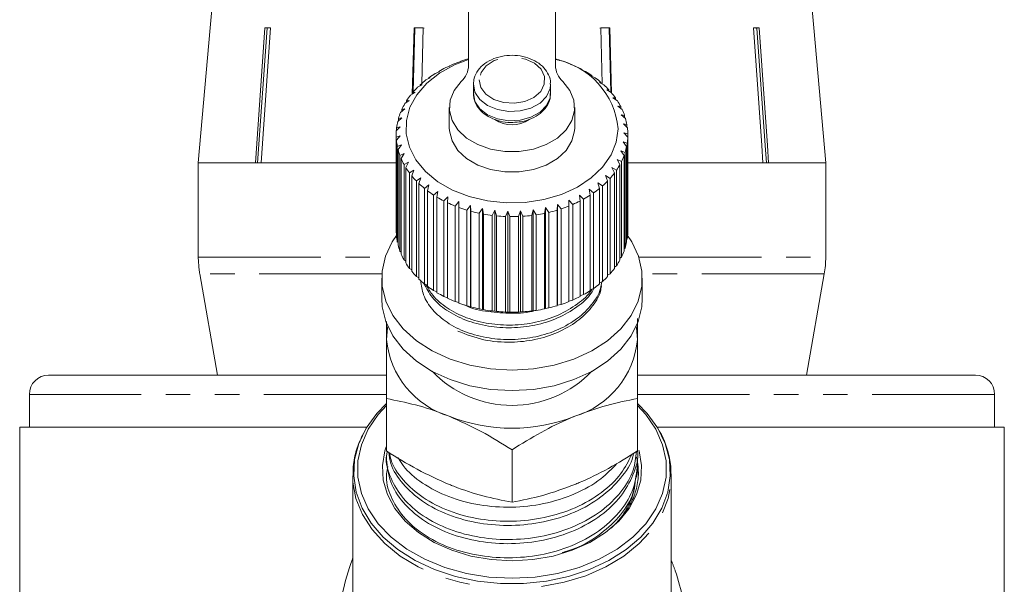
# Model space of a CAD drawing. Units: millimetres. Extents: x -32 to 614, y 16 to 334.
# Drawn here: x -31 to 20, y 255 to 284 of the extents above; entities that cross this region are included whole.
import ezdxf

# ---------------------------------------------------------------- set-up
doc = ezdxf.new("R2010")
doc.units = ezdxf.units.MM
doc.linetypes.add('PHANTOM', pattern=[12.7, 6.35, -1.27, 1.27, -1.27, 1.27, -1.27])

msp = doc.modelspace()

# ---------------------------------------------------------------- linework, layer by layer
at = {"color": 7, "linetype": 'Continuous', "lineweight": 15}
for p, q in [((-8.247, 281.664), (-8.247, 291.859)), ((-3.747, 291.859), (-3.747, 281.664)), ((-21.464, 285.573), (-21.635, 283.616)), ((9.64, 283.616), (9.467, 285.594)), ((-21.633, 283.616), (-22.245, 276.616)), ((-21.635, 283.616), (-21.633, 283.616)), ((-19.289, 276.616), (-18.794, 283.616)), ((-18.684, 283.593), (-19.178, 276.616)), ((-18.5, 283.616), (-18.995, 276.616)), ((-18.794, 283.616), (-18.5, 283.616)), ((-18.537, 283.616), (-18.684, 283.593)), ((-18.684, 283.593), (-18.684, 283.616)), ((-11.16, 280.177), (-11.067, 283.616)), ((-11.025, 283.593), (-11.114, 280.284)), ((-11.067, 283.616), (-10.591, 283.616)), ((-10.787, 283.616), (-11.025, 283.593)), ((-11.025, 283.593), (-11.025, 283.616)), ((-10.549, 283.593), (-10.787, 283.616)), ((-10.591, 283.616), (-10.669, 280.729)), ((-1.208, 283.616), (-1.445, 283.593)), ((-1.403, 283.616), (-0.928, 283.616)), ((-1.325, 280.701), (-1.403, 283.616)), ((-0.97, 283.593), (-1.208, 283.616)), ((-0.97, 283.593), (-0.97, 283.616)), ((-0.88, 280.273), (-0.97, 283.593)), ((-0.928, 283.616), (-0.836, 280.232)), ((6.505, 283.616), (6.799, 283.616)), ((6.689, 283.593), (6.689, 283.616)), ((9.638, 283.616), (9.64, 283.616)), ((10.251, 276.616), (9.638, 283.616)), ((-9.224, 281.62), (-9.43, 281.55)), ((-9.24, 281.64), (-9.224, 281.62)), ((-9.24, 281.615), (-9.24, 281.64)), ((-8.654, 281.858), (-8.847, 281.804)), ((-8.643, 281.879), (-8.654, 281.858)), ((-3.537, 281.926), (-3.556, 281.946)), ((-3.348, 281.877), (-3.537, 281.926)), ((-2.954, 281.703), (-2.947, 281.724)), ((-2.752, 281.639), (-2.954, 281.703)), ((-2.947, 281.724), (-2.947, 281.701)), ((-10.232, 281.014), (-10.456, 280.91)), ((-10.299, 281.028), (-10.232, 281.014)), ((-10.299, 280.983), (-10.299, 281.028)), ((-9.753, 281.337), (-9.969, 281.251)), ((-9.794, 281.356), (-9.753, 281.337)), ((-9.794, 281.321), (-9.794, 281.356)), ((-2.411, 281.435), (-2.378, 281.455)), ((-2.198, 281.354), (-2.411, 281.435)), ((-2.378, 281.455), (-2.378, 281.423)), ((-1.915, 281.125), (-1.856, 281.141)), ((-1.693, 281.026), (-1.915, 281.125)), ((-1.856, 281.141), (-1.856, 281.099)), ((-10.656, 280.655), (-10.884, 280.532)), ((-10.748, 280.662), (-10.656, 280.655)), ((-10.748, 280.606), (-10.748, 280.662)), ((-7.997, 280.687), (-7.997, 280.206)), ((-3.997, 280.206), (-3.997, 280.687)), ((-1.472, 280.777), (-1.388, 280.787)), ((-1.245, 280.66), (-1.472, 280.777)), ((-1.388, 280.787), (-1.388, 280.734)), ((-11.02, 280.263), (-11.249, 280.122)), ((-11.134, 280.263), (-11.02, 280.263)), ((-11.134, 280.193), (-11.134, 280.263)), ((-1.088, 280.396), (-0.981, 280.398)), ((-0.858, 280.26), (-1.088, 280.396)), ((-0.981, 280.398), (-0.981, 280.332)), ((-11.318, 279.845), (-11.546, 279.685)), ((-11.454, 279.834), (-11.318, 279.845)), ((-11.454, 279.749), (-11.454, 279.834)), ((-9.247, 279.485), (-9.247, 278.424)), ((-2.747, 278.424), (-2.747, 279.485)), ((-0.768, 279.986), (-0.638, 279.978)), ((-0.539, 279.832), (-0.768, 279.986)), ((-0.638, 279.978), (-0.638, 279.899)), ((-0.516, 279.553), (-0.365, 279.534)), ((-0.29, 279.38), (-0.516, 279.553)), ((-0.365, 279.534), (-0.365, 279.438)), ((-11.546, 279.406), (-11.77, 279.228)), ((-11.703, 279.383), (-11.546, 279.406)), ((-11.703, 279.281), (-11.703, 279.383)), ((-0.336, 279.102), (-0.166, 279.07)), ((-0.116, 278.912), (-0.336, 279.102)), ((-0.166, 279.07), (-0.166, 278.955)), ((-11.784, 278.486), (-11.991, 278.273)), ((-11.975, 278.435), (-11.784, 278.486)), ((-11.702, 278.951), (-11.919, 278.755)), ((-11.877, 278.914), (-11.702, 278.951)), ((-11.877, 278.792), (-11.877, 278.914)), ((-0.229, 278.64), (-0.043, 278.594)), ((-0.019, 278.432), (-0.229, 278.64)), ((-0.043, 278.594), (-0.043, 278.456)), ((-11.997, 278.071), (-11.997, 273.121)), ((-11.995, 277.951), (-11.791, 278.018)), ((-11.995, 273.001), (-11.995, 277.951)), ((-11.791, 278.018), (-11.984, 277.789)), ((-11.975, 278.289), (-11.975, 278.435)), ((-0.198, 278.172), (0.002, 278.11)), ((0, 277.948), (-0.198, 278.172)), ((0.002, 278.11), (0.002, 273.161)), ((-11.984, 277.789), (-11.984, 272.839)), ((-11.937, 277.468), (-11.722, 277.552)), ((-11.937, 272.518), (-11.937, 277.468)), ((-11.722, 277.552), (-11.9, 277.308)), ((-0.242, 277.705), (-0.03, 277.627)), ((-0.059, 277.465), (-0.242, 277.705)), ((-0.059, 272.516), (-0.059, 277.465)), ((-0.03, 277.627), (-0.03, 272.677)), ((0, 272.998), (0, 277.948)), ((-11.9, 277.308), (-11.9, 272.358)), ((-11.801, 276.993), (-11.578, 277.095)), ((-11.801, 272.044), (-11.801, 276.993)), ((-11.578, 277.095), (-11.738, 276.837)), ((-0.361, 277.244), (-0.141, 277.149)), ((-0.195, 276.991), (-0.361, 277.244)), ((-0.195, 272.041), (-0.195, 276.991)), ((-0.141, 277.149), (-0.141, 272.199)), ((-19.289, 276.616), (-22.245, 276.616)), ((-22.245, 276.616), (-11.975, 276.616)), ((-22.245, 276.616), (-22.245, 271.725)), ((-11.975, 276.616), (-18.995, 276.616)), ((-11.738, 276.837), (-11.738, 271.887)), ((-11.589, 276.533), (-11.362, 276.652)), ((-11.589, 271.583), (-11.589, 276.533)), ((-11.362, 276.652), (-11.502, 276.382)), ((-0.554, 276.796), (-0.328, 276.682)), ((-0.407, 276.53), (-0.554, 276.796)), ((-0.407, 271.58), (-0.407, 276.53)), ((-0.328, 276.682), (-0.328, 271.733)), ((7.001, 276.616), (-0.043, 276.616)), ((-0.043, 276.616), (10.253, 276.616)), ((10.251, 276.616), (7.295, 276.616)), ((10.253, 271.725), (10.253, 276.616)), ((-11.502, 276.382), (-11.502, 271.433)), ((-11.305, 276.092), (-11.075, 276.23)), ((-11.305, 271.142), (-11.305, 276.092)), ((-11.075, 276.23), (-11.194, 275.95)), ((-11.194, 275.95), (-11.194, 271)), ((-1.149, 275.961), (-0.92, 275.81)), ((-1.046, 275.675), (-1.149, 275.961)), ((-0.818, 276.367), (-0.588, 276.235)), ((-0.692, 276.089), (-0.818, 276.367)), ((-0.692, 271.14), (-0.692, 276.089)), ((-0.588, 276.235), (-0.588, 271.285)), ((-10.951, 275.677), (-10.723, 275.834)), ((-10.951, 270.727), (-10.951, 275.677)), ((-10.723, 275.834), (-10.818, 275.545)), ((-10.818, 275.545), (-10.818, 270.595)), ((-10.533, 275.293), (-10.308, 275.468)), ((-10.308, 275.468), (-10.379, 275.173)), ((-1.543, 275.585), (-1.317, 275.416)), ((-1.464, 275.291), (-1.543, 275.585)), ((-1.317, 275.416), (-1.317, 270.466)), ((-1.046, 270.725), (-1.046, 275.675)), ((-0.92, 275.81), (-0.92, 270.861)), ((-10.533, 270.344), (-10.533, 275.293)), ((-10.379, 275.173), (-10.379, 270.223)), ((-10.056, 274.946), (-9.838, 275.139)), ((-10.056, 269.996), (-10.056, 274.946)), ((-9.838, 275.139), (-9.884, 274.838)), ((-2.5, 274.94), (-2.289, 274.735)), ((-2.472, 274.637), (-2.5, 274.94)), ((-1.996, 275.243), (-1.775, 275.056)), ((-1.942, 274.944), (-1.996, 275.243)), ((-1.942, 269.994), (-1.942, 274.944)), ((-1.775, 275.056), (-1.775, 270.106)), ((-1.464, 270.341), (-1.464, 275.291)), ((-9.884, 274.838), (-9.884, 269.888)), ((-9.526, 274.639), (-9.318, 274.849)), ((-9.526, 269.689), (-9.526, 274.639)), ((-9.318, 274.849), (-9.337, 274.546)), ((-9.337, 274.546), (-9.337, 269.596)), ((-8.949, 274.377), (-8.754, 274.604)), ((-8.754, 274.604), (-8.747, 274.3)), ((-8.754, 269.371), (-8.754, 274.604)), ((-8.335, 274.163), (-8.154, 274.405)), ((-8.154, 274.405), (-8.122, 274.103)), ((-8.154, 269.172), (-8.154, 274.405)), ((-3.663, 274.162), (-3.639, 274.465)), ((-3.639, 274.465), (-3.454, 274.228)), ((-3.639, 269.232), (-3.639, 274.465)), ((-3.051, 274.679), (-2.851, 274.458)), ((-3.049, 274.376), (-3.051, 274.679)), ((-2.851, 274.458), (-2.851, 269.508)), ((-2.472, 269.688), (-2.472, 274.637)), ((-2.289, 274.735), (-2.289, 269.786)), ((-8.949, 269.427), (-8.949, 274.377)), ((-8.747, 274.3), (-8.747, 269.35)), ((-8.335, 269.213), (-8.335, 274.163)), ((-8.122, 274.103), (-8.122, 269.153)), ((-7.69, 274), (-7.526, 274.256)), ((-7.69, 269.05), (-7.69, 274)), ((-7.526, 274.256), (-7.468, 273.957)), ((-7.526, 269.023), (-7.526, 274.256)), ((-7.468, 273.957), (-7.468, 269.008)), ((-7.022, 273.89), (-6.879, 274.158)), ((-7.022, 268.941), (-7.022, 273.89)), ((-6.879, 274.158), (-6.795, 273.866)), ((-6.879, 268.926), (-6.879, 274.158)), ((-6.342, 273.835), (-6.219, 274.114)), ((-6.219, 274.114), (-6.112, 273.829)), ((-6.219, 268.881), (-6.219, 274.114)), ((-5.657, 273.835), (-5.557, 274.123)), ((-5.557, 274.123), (-5.428, 273.847)), ((-5.557, 268.89), (-5.557, 274.123)), ((-4.976, 273.89), (-4.901, 274.185)), ((-4.976, 268.94), (-4.976, 273.89)), ((-4.901, 274.185), (-4.751, 273.921)), ((-4.901, 268.952), (-4.901, 274.185)), ((-4.751, 273.921), (-4.751, 268.971)), ((-4.309, 273.999), (-4.259, 274.299)), ((-4.309, 269.05), (-4.309, 273.999)), ((-4.259, 274.299), (-4.09, 274.048)), ((-4.259, 269.067), (-4.259, 274.299)), ((-4.09, 274.048), (-4.09, 269.098)), ((-3.663, 269.212), (-3.663, 274.162)), ((-3.454, 274.228), (-3.454, 269.278)), ((-3.049, 269.426), (-3.049, 274.376)), ((-6.795, 273.866), (-6.795, 268.916)), ((-6.342, 268.885), (-6.342, 273.835)), ((-6.112, 273.829), (-6.112, 268.879)), ((-5.657, 268.885), (-5.657, 273.835)), ((-5.428, 273.847), (-5.428, 268.897)), ((-11.984, 272.99), (-11.995, 273.001)), ((0.002, 273.161), (0, 273.158)), ((-11.9, 272.484), (-11.937, 272.518)), ((-0.03, 272.677), (-0.059, 272.649)), ((-11.738, 271.993), (-11.801, 272.044)), ((-0.141, 272.199), (-0.195, 272.153)), ((-22.197, 271.033), (-22.245, 271.725)), ((-11.502, 271.52), (-11.589, 271.583)), ((-0.328, 271.733), (-0.407, 271.673)), ((-22.171, 270.857), (-21.247, 265.616)), ((-11.194, 271.072), (-11.305, 271.142)), ((-0.92, 270.861), (-1.046, 270.788)), ((-0.588, 271.285), (-0.692, 271.217)), ((9.253, 265.616), (10.177, 270.857)), ((-12.747, 270.646), (-12.747, 269.585)), ((-10.818, 270.654), (-10.951, 270.727)), ((-10.379, 270.27), (-10.533, 270.344)), ((-1.317, 270.466), (-1.464, 270.392)), ((0.753, 269.585), (0.753, 270.646)), ((-9.884, 269.925), (-10.056, 269.996)), ((-1.775, 270.106), (-1.942, 270.034)), ((-9.337, 269.624), (-9.526, 269.689)), ((-8.754, 269.371), (-8.949, 269.427)), ((-8.747, 269.35), (-8.754, 269.371)), ((-2.851, 269.508), (-3.049, 269.448)), ((-2.289, 269.786), (-2.472, 269.718)), ((-8.154, 269.172), (-8.335, 269.213)), ((-8.122, 269.153), (-8.154, 269.172)), ((-7.526, 269.023), (-7.69, 269.05)), ((-7.468, 269.008), (-7.526, 269.023)), ((-6.879, 268.926), (-7.022, 268.941)), ((-6.795, 268.916), (-6.879, 268.926)), ((-6.219, 268.881), (-6.342, 268.885)), ((-6.112, 268.879), (-6.219, 268.881)), ((-5.557, 268.89), (-5.657, 268.885)), ((-5.428, 268.897), (-5.557, 268.89)), ((-4.901, 268.952), (-4.976, 268.94)), ((-4.751, 268.971), (-4.901, 268.952)), ((-4.259, 269.067), (-4.309, 269.05)), ((-4.09, 269.098), (-4.259, 269.067)), ((-3.639, 269.232), (-3.663, 269.212)), ((-3.454, 269.278), (-3.639, 269.232)), ((-12.497, 267.464), (-12.497, 268.396)), ((-12.521, 265.616), (-29.997, 265.616)), ((18.003, 265.616), (0.515, 265.616)), ((-30.997, 264.616), (-30.997, 262.916)), ((-12.497, 261.685), (-12.497, 264.4)), ((0.503, 261.685), (0.503, 264.4)), ((19.003, 262.916), (19.003, 264.616)), ((-31.497, 262.916), (-31.497, 252.452)), ((-13.496, 262.916), (-31.497, 262.916)), ((19.503, 262.916), (1.527, 262.916)), ((19.503, 252.452), (19.503, 262.916)), ((-5.997, 259.032), (-5.997, 261.746)), ((-12.497, 261.459), (-12.497, 261.244)), ((0.503, 260.772), (0.503, 260.987)), ((-14.247, 260.393), (-14.247, 249.76)), ((-12.497, 260.514), (-12.497, 260.482)), ((2.253, 260.393), (2.251, 260.505)), ((2.253, 249.761), (2.253, 260.393))]:
    msp.add_line(p, q, dxfattribs=at)
at = {"color": 8, "linetype": 'PHANTOM', "lineweight": 0}
for p, q in [((-22.245, 271.725), (-12.573, 271.725)), ((0.578, 271.725), (10.253, 271.725)), ((-22.169, 270.857), (-22.171, 270.857)), ((-12.741, 270.857), (-22.169, 270.857)), ((10.177, 270.857), (0.746, 270.857)), ((-12.5, 264.616), (-30.997, 264.616)), ((19.003, 264.616), (0.519, 264.616))]:
    msp.add_line(p, q, dxfattribs=at)
at = {"color": 7, "linetype": 'Continuous', "lineweight": 15, "flags": 128}
for points in [[(7.001, 276.616), (6.937, 277.517), (6.505, 283.616)], [(7.183, 276.616), (7.12, 277.511), (6.689, 283.593)], [(6.799, 283.616), (7.231, 277.517), (7.295, 276.616)], [(-0.498, 278.386), (-0.596, 277.692), (-0.867, 277.022), (-1.304, 276.397), (-1.891, 275.837), (-2.61, 275.36), (-3.438, 274.982), (-4.349, 274.714), (-5.312, 274.565), (-6.298, 274.541), (-7.273, 274.641), (-8.208, 274.863), (-9.072, 275.199), (-9.837, 275.639), (-10.478, 276.169), (-10.976, 276.771), (-11.313, 277.426), (-11.48, 278.113), (-11.47, 278.81), (-11.285, 279.495), (-10.929, 280.146), (-10.415, 280.741), (-9.759, 281.261), (-8.982, 281.691), (-8.247, 281.973)], [(-3.366, 280.834), (-2.999, 280.371), (-2.791, 279.861), (-2.755, 279.332), (-2.891, 278.81), (-3.192, 278.324), (-3.644, 277.9), (-4.22, 277.561), (-4.892, 277.324), (-5.622, 277.202), (-6.373, 277.202), (-7.103, 277.324), (-7.774, 277.561), (-8.351, 277.9), (-8.802, 278.324), (-9.104, 278.81), (-9.24, 279.332), (-9.203, 279.861), (-8.996, 280.371), (-8.628, 280.834)], [(-2.747, 278.424), (-2.755, 278.271), (-2.891, 277.749), (-3.192, 277.263), (-3.644, 276.839), (-4.22, 276.5), (-4.892, 276.263), (-5.622, 276.141), (-6.373, 276.141), (-7.103, 276.263), (-7.774, 276.5), (-8.351, 276.839), (-8.802, 277.263), (-9.104, 277.749), (-9.24, 278.271), (-9.247, 278.424)], [(-11.984, 272.851), (-12.201, 272.527), (-12.553, 271.782), (-12.728, 271.007), (-12.721, 270.222), (-12.531, 269.449), (-12.166, 268.707), (-11.633, 268.019), (-10.948, 267.401), (-10.128, 266.871), (-9.198, 266.444), (-8.18, 266.129), (-7.104, 265.938), (-5.997, 265.873), (-4.891, 265.938), (-3.815, 266.129), (-2.797, 266.444), (-1.866, 266.871), (-1.047, 267.401), (-0.362, 268.019), (0.171, 268.707), (0.537, 269.449), (0.726, 270.222), (0.733, 271.007), (0.559, 271.782), (0.207, 272.527), (-0.01, 272.849)], [(-12.747, 269.585), (-12.721, 269.161), (-12.531, 268.388), (-12.166, 267.647), (-11.633, 266.958), (-10.948, 266.34), (-10.128, 265.811), (-9.198, 265.383), (-8.18, 265.069), (-7.104, 264.877), (-5.997, 264.812), (-4.891, 264.877), (-3.815, 265.069), (-2.797, 265.383), (-1.866, 265.811), (-1.047, 266.34), (-0.362, 266.958), (0.171, 267.647), (0.537, 268.388), (0.726, 269.161), (0.753, 269.585)], [(-12.497, 267.464), (-12.442, 268.064), (-12.428, 268.134)], [(0.433, 268.134), (0.447, 268.064), (0.503, 267.464)], [(-12.497, 264.142), (-13.002, 263.624), (-13.549, 262.87), (-13.936, 262.069), (-14.154, 261.236), (-14.198, 260.389), (-14.067, 259.547), (-13.764, 258.728), (-13.295, 257.948), (-12.671, 257.225), (-11.905, 256.574), (-11.012, 256.008), (-10.013, 255.541), (-8.929, 255.182), (-7.782, 254.937), (-6.596, 254.814), (-5.398, 254.814), (-4.213, 254.937), (-3.066, 255.182), (-1.981, 255.541), (-0.982, 256.008), (-0.09, 256.574), (0.676, 257.225), (1.3, 257.948), (1.769, 258.728), (2.072, 259.547), (2.203, 260.389), (2.159, 261.236), (1.942, 262.069), (1.555, 262.87), (1.007, 263.624), (0.503, 264.142)], [(-5.997, 255.09), (-7.19, 255.153), (-8.355, 255.341), (-9.468, 255.65), (-10.504, 256.073), (-11.439, 256.6), (-12.252, 257.219), (-12.926, 257.918), (-13.444, 258.68), (-13.797, 259.488), (-13.975, 260.324), (-13.975, 261.169), (-13.797, 262.005), (-13.444, 262.813), (-12.926, 263.575), (-12.497, 264.044)], [(0.503, 264.044), (0.931, 263.575), (1.45, 262.813), (1.802, 262.005), (1.98, 261.169), (1.98, 260.324), (1.802, 259.488), (1.45, 258.68), (0.931, 257.918), (0.257, 257.219), (-0.556, 256.6), (-1.491, 256.073), (-2.526, 255.65), (-3.639, 255.341), (-4.805, 255.153), (-5.997, 255.09)], [(-5.997, 255.998), (-7.075, 256.059), (-8.124, 256.242), (-9.118, 256.541), (-10.032, 256.95), (-10.841, 257.457), (-11.525, 258.049), (-12.065, 258.711), (-12.448, 259.425), (-12.664, 260.174), (-12.708, 260.938), (-12.578, 261.696), (-12.512, 261.9)], [(0.576, 261.719), (0.583, 261.696), (0.713, 260.938), (0.67, 260.174), (0.454, 259.425), (0.07, 258.711), (-0.47, 258.049), (-1.154, 257.457), (-1.963, 256.95), (-2.876, 256.541), (-3.871, 256.242), (-4.92, 256.059), (-5.997, 255.998)]]:
    msp.add_lwpolyline(points, dxfattribs=at)
at = {"color": 8, "linetype": 'PHANTOM', "lineweight": 0, "flags": 128}
for points in [[(-7.697, 280.911), (-7.611, 280.52), (-7.349, 280.17), (-6.941, 279.899), (-6.431, 279.737), (-5.873, 279.7), (-5.33, 279.794), (-4.858, 280.007), (-4.51, 280.317), (-4.323, 280.69), (-4.318, 281.085), (-4.494, 281.461), (-4.834, 281.775), (-5.299, 281.995), (-5.84, 282.096), (-6.399, 282.067), (-6.913, 281.912), (-7.329, 281.647), (-7.6, 281.3), (-7.697, 280.911)], [(-7.997, 280.701), (-7.914, 280.283), (-7.661, 279.902), (-7.259, 279.59), (-6.746, 279.376), (-6.166, 279.278), (-5.571, 279.305), (-5.014, 279.455), (-4.545, 279.715), (-4.204, 280.061), (-4.023, 280.462), (-3.997, 280.683)], [(-7.997, 280.219), (-7.914, 279.802), (-7.661, 279.42), (-7.259, 279.109), (-6.746, 278.894), (-6.166, 278.796), (-5.571, 278.824), (-5.014, 278.974), (-4.545, 279.234), (-4.204, 279.58), (-4.023, 279.981), (-3.997, 280.206)], [(-14.247, 260.36), (-14.235, 260.075), (-14.079, 259.221), (-13.747, 258.393), (-13.246, 257.608), (-12.588, 256.884), (-11.785, 256.236), (-10.857, 255.679), (-9.822, 255.224), (-8.704, 254.882), (-7.528, 254.661)], [(-4.467, 254.661), (-3.29, 254.882), (-2.172, 255.224), (-1.138, 255.679), (-0.209, 256.236), (0.593, 256.884), (1.252, 257.608), (1.753, 258.393), (2.085, 259.221), (2.24, 260.075), (2.253, 260.393)]]:
    msp.add_lwpolyline(points, dxfattribs=at)
at = {"color": 7, "linetype": 'Continuous', "lineweight": 15}
for centre, radius, start, end in [((-6.654, 275.917), 6.28, 116.2377, 119.9989), ((-6.39, 275.361), 6.896, 110.8725, 114.4062), ((-6.199, 274.837), 7.454, 105.7882, 109.1431), ((-9.413, 281.697), 1.166, 312.2957, 358.41), ((-5.819, 274.761), 7.533, 72.5224, 74.0397), ((-4.524, 278.003), 4.045, 5.4334, 78.924), ((-2.582, 281.697), 1.166, 181.59, 227.7043), ((-5.676, 275.182), 7.088, 67.3608, 70.8303), ((-5.435, 275.733), 6.487, 61.8849, 65.5657), ((-6.982, 276.462), 5.644, 121.9578, 125.9966), ((-5.127, 276.287), 5.853, 56.029, 59.9709), ((-4.766, 276.801), 5.224, 49.7184, 53.9705), ((-7.749, 277.37), 4.453, 134.7599, 139.4901), ((-7.355, 276.957), 5.024, 128.1081, 132.4726), ((-4.376, 277.244), 4.634, 42.8852, 47.4912), ((-8.133, 277.685), 3.956, 141.9707, 147.0891), ((-3.985, 277.593), 4.11, 35.48, 40.4696), ((-8.476, 277.897), 3.553, 149.7684, 155.2674), ((-3.625, 277.838), 3.674, 27.489, 32.8658), ((-8.749, 278.015), 3.255, 158.1322, 163.9616), ((-3.326, 277.985), 3.341, 18.9533, 24.6824), ((-8.928, 278.063), 3.07, 166.9745, 173.0356), ((-5.997, 280.152), 1.566, 235.6186, 304.4743), ((-3.114, 278.053), 3.118, 9.9849, 15.9835), ((-8.996, 278.071), 3.002, 176.1344, 182.2875), ((-3.009, 278.07), 3.011, 0.7664, 6.9063), ((-8.947, 278.075), 3.05, 185.3932, 191.4808), ((-3.143, 278.095), 3.148, 342.5019, 348.4625), ((-3.019, 278.072), 3.021, 351.5274, 357.6538), ((-8.787, 278.114), 3.215, 194.5133, 200.3905), ((-3.372, 278.175), 3.39, 333.8833, 339.5568), ((-8.528, 278.218), 3.494, 203.284, 208.8442), ((-3.683, 278.338), 3.742, 325.7961, 331.1081), ((-8.195, 278.413), 3.88, 211.5567, 216.7415), ((-7.816, 278.71), 4.362, 219.256, 224.0514), ((-4.051, 278.601), 4.194, 318.2928, 323.2158), ((-7.422, 279.108), 4.923, 226.3708, 230.7951), ((-4.443, 278.966), 4.731, 311.3673, 315.9104), ((-7.043, 279.59), 5.536, 232.935, 237.0261), ((-5.184, 279.947), 5.962, 299.0487, 302.9425), ((-4.831, 279.423), 5.33, 304.9745, 309.1705), ((-6.706, 280.129), 6.172, 239.0092, 242.8142), ((-6.43, 280.686), 6.794, 244.6657, 248.2346), ((-5.481, 280.503), 6.593, 293.5154, 297.1567), ((-6.226, 281.219), 7.365, 249.9797, 253.3618), ((-6.094, 281.684), 7.847, 255.0248, 258.2667), ((-6.024, 282.039), 8.209, 259.8705, 263.0163), ((-5.99, 282.2), 8.372, 273.8543, 276.9593), ((-5.954, 281.936), 8.105, 278.5356, 281.7083), ((-5.865, 281.541), 7.7, 283.3292, 286.6122), ((-5.71, 281.049), 7.185, 288.2997, 291.738), ((-6, 282.254), 8.426, 264.5825, 267.6742), ((-5.997, 282.309), 8.481, 269.2235, 272.3017), ((-8.996, 273.121), 3.001, 180.0002, 182.288), ((-3.019, 273.122), 3.021, 351.5274, 357.6538), ((-8.947, 273.126), 3.05, 185.3932, 191.4808), ((-8.787, 273.164), 3.215, 194.5133, 200.3905), ((-3.143, 273.145), 3.148, 342.5019, 348.4625), ((-8.528, 273.269), 3.494, 203.284, 208.8442), ((-3.372, 273.225), 3.39, 333.8833, 339.5568), ((-8.195, 273.463), 3.88, 211.5567, 216.7415), ((-3.683, 273.388), 3.742, 325.7961, 331.1081), ((5.253, 271.725), 5, 350, 0), ((-17.247, 271.725), 5, 187.9653, 190), ((-7.816, 273.76), 4.362, 219.256, 224.0514), ((-4.051, 273.651), 4.194, 318.2928, 323.2158), ((-7.422, 274.158), 4.923, 226.3708, 230.7951), ((-4.831, 274.473), 5.33, 304.9745, 309.1705), ((-4.443, 274.017), 4.731, 311.3673, 315.9104), ((-7.043, 274.64), 5.536, 232.935, 237.0261), ((-6.706, 275.179), 6.172, 239.0092, 242.8142), ((-5.184, 274.997), 5.962, 299.0487, 302.9425), ((-6.43, 275.737), 6.794, 244.6657, 248.2346), ((-6.226, 276.27), 7.365, 249.9797, 253.3618), ((-5.71, 276.1), 7.185, 288.2997, 291.738), ((-5.481, 275.554), 6.593, 293.5154, 297.1567), ((-6.094, 276.734), 7.847, 255.0248, 258.2667), ((-6.024, 277.089), 8.209, 259.8705, 263.0163), ((-6, 277.304), 8.426, 264.5825, 267.6742), ((-5.997, 277.359), 8.481, 269.2235, 272.3017), ((-5.99, 277.25), 8.372, 273.8543, 276.9593), ((-5.954, 276.986), 8.105, 278.5356, 281.7083), ((-5.865, 276.591), 7.7, 283.3292, 286.6122), ((-7.904, 267.898), 4.614, 185.3927, 253.0703), ((-4.091, 267.898), 4.614, 286.9297, 354.6073), ((-5.997, 269.78), 5.731, 223.7852, 316.2148), ((-29.997, 264.616), 1, 90, 180), ((18.003, 264.616), 1, 0, 90), ((-5.997, 271.7), 8.836, 248.419, 291.581)]:
    msp.add_arc(centre, radius, start, end, dxfattribs=at)
for points, knots in [([(6.689, 283.593), (6.668, 283.599), (6.62, 283.613), (6.57, 283.615), (6.542, 283.616)], [0, 0, 0, 0, 0.433179, 1, 1, 1, 1]), ([(-4.017, 280.684), (-4.012, 280.745), (-3.996, 280.947), (-4.135, 281.279), (-4.408, 281.635), (-4.807, 281.921), (-5.298, 282.116), (-5.85, 282.204), (-6.416, 282.176), (-6.953, 282.032), (-7.42, 281.778), (-7.772, 281.428), (-7.965, 281.052), (-7.988, 280.802), (-7.997, 280.703)], [0, 0, 0, 0, 0.037229, 0.122857, 0.208527, 0.296598, 0.386891, 0.478137, 0.569691, 0.661694, 0.754349, 0.847474, 0.939367, 1, 1, 1, 1]), ([(-7.997, 280.221), (-7.993, 280.136), (-7.981, 279.911), (-7.833, 279.561), (-7.538, 279.214), (-7.126, 278.938), (-6.624, 278.764), (-6.216, 278.689), (-5.996, 278.71), (-5.96, 278.713)], [0, 0, 0, 0, 0.101488, 0.268375, 0.43656, 0.609678, 0.786834, 0.96555, 1, 1, 1, 1]), ([(-5.96, 278.713), (-5.809, 278.719), (-5.468, 278.732), (-4.973, 278.891), (-4.519, 279.157), (-4.188, 279.518), (-4.009, 279.884), (-4.015, 280.119), (-4.017, 280.203)], [0, 0, 0, 0, 0.149733, 0.336034, 0.523701, 0.712049, 0.897246, 1, 1, 1, 1]), ([(-1.349, 270.45), (-1.364, 270.334), (-1.419, 269.92), (-1.842, 269.26), (-2.578, 268.527), (-3.579, 267.947), (-4.743, 267.571), (-5.979, 267.425), (-7.216, 267.505), (-8.385, 267.809), (-9.389, 268.318), (-10.142, 268.987), (-10.629, 269.736), (-10.694, 270.263), (-10.725, 270.513)], [0, 0, 0, 0, 0.034234, 0.121671, 0.209108, 0.299638, 0.390167, 0.477604, 0.565041, 0.655571, 0.746101, 0.833538, 0.920975, 1, 1, 1, 1]), ([(-10.563, 270.37), (-10.434, 270.12), (-10.169, 269.607), (-9.409, 268.948), (-8.417, 268.432), (-7.251, 268.123), (-6.015, 268.036), (-4.78, 268.175), (-3.606, 268.543), (-2.621, 269.124), (-1.983, 269.675), (-1.787, 270.043), (-1.739, 270.134)], [0, 0, 0, 0, 0.101218, 0.207372, 0.31728, 0.427189, 0.533343, 0.639497, 0.749406, 0.859315, 0.965469, 1, 1, 1, 1]), ([(-1.847, 270.075), (-1.856, 270.059), (-2.018, 269.766), (-2.602, 269.282), (-3.573, 268.693), (-4.745, 268.32), (-5.979, 268.173), (-7.216, 268.254), (-8.387, 268.557), (-9.38, 269.068), (-10.097, 269.666), (-10.338, 270.113), (-10.439, 270.298)], [0, 0, 0, 0, 0.006727, 0.118924, 0.23509, 0.351255, 0.463453, 0.57565, 0.691815, 0.807981, 0.920178, 1, 1, 1, 1]), ([(-8.804, 267.898), (-8.368, 267.727), (-7.511, 267.39), (-6.094, 267.281), (-4.779, 267.426), (-3.611, 267.796), (-2.604, 268.371), (-1.861, 269.101), (-1.438, 269.741), (-1.379, 270.137), (-1.364, 270.235)], [0, 0, 0, 0, 0.1581258, 0.3110599, 0.4385762, 0.5706027, 0.7026291, 0.8301454, 0.9576618, 1, 1, 1, 1]), ([(-8.473, 269.259), (-8.445, 269.244), (-8.087, 269.056), (-7.236, 268.879), (-6.027, 268.797), (-5.172, 268.841), (-4.786, 268.964), (-4.776, 268.968)], [0, 0, 0, 0, 0.028104, 0.356699, 0.674069, 0.991439, 1, 1, 1, 1]), ([(0.503, 268.544), (0.503, 268.507), (0.503, 268.194), (0.503, 267.806), (0.503, 267.464)], [0, 0, 0, 0, 0.119959, 1, 1, 1, 1]), ([(-12.497, 264.4), (-12.497, 264.606), (-12.497, 265.017), (-12.497, 265.617), (-12.497, 266.201), (-12.497, 266.7), (-12.497, 267.121), (-12.497, 267.349), (-12.497, 267.464)], [0, 0, 0, 0, 0.1860656, 0.3724536, 0.5600961, 0.7483056, 0.8740425, 1, 1, 1, 1]), ([(0.503, 267.464), (0.503, 267.232), (0.503, 266.657), (0.503, 265.634), (0.503, 264.813), (0.503, 264.4)], [0, 0, 0, 0, 0.2517107, 0.6238733, 1, 1, 1, 1]), ([(-9.247, 263.484), (-9.324, 263.515), (-9.908, 263.749), (-11.008, 264.108), (-11.998, 264.302), (-12.497, 264.4)], [0, 0, 0, 0, 0.070077, 0.530778, 1, 1, 1, 1]), ([(0.503, 264.4), (-0.025, 264.299), (-1.09, 264.096), (-2.192, 263.689), (-2.747, 263.484)], [0, 0, 0, 0, 0.495458, 1, 1, 1, 1]), ([(-5.997, 261.746), (-6.525, 262.076), (-7.59, 262.743), (-8.692, 263.235), (-9.247, 263.484)], [0, 0, 0, 0, 0.495458, 1, 1, 1, 1]), ([(-2.747, 263.484), (-2.824, 263.452), (-3.408, 263.21), (-4.508, 262.671), (-5.498, 262.056), (-5.997, 261.746)], [0, 0, 0, 0, 0.070077, 0.530778, 1, 1, 1, 1]), ([(2.232, 260.518), (2.233, 260.645), (2.236, 261.055), (2.068, 261.735), (1.857, 262.354), (1.659, 262.671), (1.617, 262.738)], [0, 0, 0, 0, 0.165175, 0.533039, 0.901301, 1, 1, 1, 1]), ([(-13.706, 262.572), (-13.817, 262.334), (-14.053, 261.827), (-14.227, 261.076), (-14.231, 260.571), (-14.233, 260.356)], [0, 0, 0, 0, 0.3369, 0.716453, 1, 1, 1, 1]), ([(0.45, 261.654), (0.414, 261.331), (0.334, 260.6), (-0.305, 259.543), (-1.325, 258.544), (-2.693, 257.754), (-4.287, 257.244), (-5.978, 257.049), (-7.67, 257.163), (-9.27, 257.583), (-10.638, 258.284), (-11.686, 259.204), (-12.316, 260.276), (-12.573, 261.129), (-12.472, 261.589), (-12.456, 261.661)], [0, 0, 0, 0, 0.065269, 0.147503, 0.229737, 0.314878, 0.400019, 0.482253, 0.564487, 0.649628, 0.734769, 0.817003, 0.899236, 0.984378, 1, 1, 1, 1]), ([(-12.497, 261.685), (-11.97, 261.355), (-10.904, 260.689), (-9.803, 260.196), (-9.247, 259.948)], [0, 0, 0, 0, 0.495458, 1, 1, 1, 1]), ([(-12.495, 261.245), (-12.452, 260.855), (-12.368, 260.084), (-11.693, 259.011), (-10.669, 258.087), (-9.302, 257.381), (-7.708, 256.954), (-6.017, 256.833), (-4.325, 257.021), (-2.725, 257.524), (-1.357, 258.309), (-0.307, 259.303), (0.312, 260.449), (0.577, 261.29), (0.501, 261.712), (0.5, 261.717)], [0, 0, 0, 0, 0.083847, 0.165733, 0.247619, 0.3324, 0.41718, 0.499066, 0.580952, 0.665733, 0.750514, 0.8324, 0.914285, 0.999066, 1, 1, 1, 1]), ([(-2.747, 259.948), (-2.67, 259.98), (-2.087, 260.222), (-0.987, 260.761), (0.003, 261.375), (0.503, 261.685)], [0, 0, 0, 0, 0.0700769, 0.5307777, 1, 1, 1, 1]), ([(-12.385, 261.619), (-12.359, 261.422), (-12.281, 260.847), (-11.684, 259.958), (-10.671, 259.032), (-9.302, 258.326), (-7.708, 257.9), (-6.017, 257.779), (-4.324, 257.967), (-2.727, 258.47), (-1.347, 259.253), (-0.342, 260.251), (0.213, 261.049), (0.29, 261.508), (0.299, 261.564)], [0, 0, 0, 0, 0.047961, 0.140581, 0.233201, 0.329095, 0.42499, 0.51761, 0.61023, 0.706125, 0.802019, 0.894639, 0.987259, 1, 1, 1, 1]), ([(0.203, 261.506), (0.038, 261.167), (-0.314, 260.443), (-1.334, 259.491), (-2.69, 258.699), (-4.287, 258.19), (-5.978, 257.995), (-7.671, 258.109), (-9.268, 258.528), (-10.645, 259.229), (-11.66, 260.151), (-12.237, 260.966), (-12.317, 261.467), (-12.336, 261.59)], [0, 0, 0, 0, 0.085169, 0.181817, 0.281883, 0.381948, 0.478597, 0.575245, 0.675311, 0.775376, 0.872025, 0.968673, 1, 1, 1, 1]), ([(-11.893, 261.352), (-11.814, 261.208), (-11.538, 260.708), (-10.652, 259.983), (-9.307, 259.27), (-7.706, 258.845), (-6.017, 258.724), (-4.323, 258.911), (-2.732, 259.418), (-1.414, 260.142), (-0.824, 260.765), (-0.564, 261.04)], [0, 0, 0, 0, 0.048276, 0.167872, 0.291696, 0.415521, 0.535117, 0.654712, 0.778537, 0.902361, 1, 1, 1, 1]), ([(-0.702, 257.849), (-0.608, 257.934), (-0.385, 258.134), (-0.126, 258.492), (0.188, 258.995), (0.452, 259.65), (0.564, 260.325), (0.536, 260.885), (0.506, 261.195), (0.447, 261.353), (0.441, 261.372)], [0, 0, 0, 0, 0.0869458, 0.204561, 0.3221753, 0.5295967, 0.7503956, 0.8658788, 0.9841682, 1, 1, 1, 1]), ([(0.5, 260.987), (0.458, 260.569), (0.374, 259.744), (-0.301, 258.597), (-1.326, 257.599), (-2.692, 256.809), (-4.287, 256.299), (-5.978, 256.104), (-7.67, 256.218), (-9.27, 256.637), (-10.639, 257.338), (-11.684, 258.258), (-12.321, 259.331), (-12.575, 260.238), (-12.454, 260.753), (-12.425, 260.879)], [0, 0, 0, 0, 0.081682, 0.161454, 0.241226, 0.323818, 0.40641, 0.486181, 0.565953, 0.648545, 0.731137, 0.810909, 0.89068, 0.973272, 1, 1, 1, 1]), ([(0.402, 260.223), (0.468, 260.401), (0.535, 260.584), (0.501, 260.767), (0.5, 260.771)], [0, 0, 0, 0, 0.974899, 1, 1, 1, 1]), ([(-3.397, 256.427), (-3.183, 256.489), (-2.427, 256.706), (-1.357, 257.374), (-0.328, 258.355), (0.272, 259.299), (0.354, 259.908), (0.382, 260.111)], [0, 0, 0, 0, 0.103973, 0.366365, 0.619797, 0.873229, 1, 1, 1, 1]), ([(0.405, 260.237), (0.383, 260.023), (0.332, 259.544), (0.032, 258.823), (-0.36, 258.177), (-0.718, 257.825), (-0.854, 257.69)], [0, 0, 0, 0, 0.2336308, 0.5218023, 0.8183335, 1, 1, 1, 1]), ([(-9.247, 259.948), (-9.17, 259.917), (-8.587, 259.683), (-7.487, 259.323), (-6.497, 259.129), (-5.997, 259.032)], [0, 0, 0, 0, 0.070077, 0.530778, 1, 1, 1, 1]), ([(-5.997, 259.032), (-5.47, 259.132), (-4.404, 259.336), (-3.303, 259.743), (-2.747, 259.948)], [0, 0, 0, 0, 0.495458, 1, 1, 1, 1])]:
    msp.add_open_spline(points, degree=3, knots=knots, dxfattribs=at)
at = {"color": 8, "linetype": 'PHANTOM', "lineweight": 0}
for points, knots in [([(-15.157, 252.452), (-14.927, 253.684), (-14.694, 254.933), (-14.253, 256.112), (-14.247, 256.128)], [0, 0, 0, 0, 0.986082, 1, 1, 1, 1]), ([(2.253, 256.035), (2.323, 255.85), (2.763, 254.701), (2.98, 253.478), (3.162, 252.452)], [0, 0, 0, 0, 0.160427, 1, 1, 1, 1])]:
    msp.add_open_spline(points, degree=3, knots=knots, dxfattribs=at)

doc.saveas('drawing.dxf')
